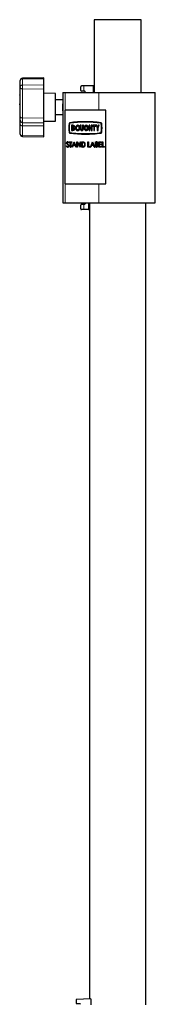
# Model space of a CAD drawing. Units: millimetres. Extents: x 587 to 7348, y 605 to 5632.
# Drawn here: x 4735 to 4827, y 3283 to 3951 of the extents above; entities that cross this region are included whole.
import ezdxf

# ---------------------------------------------------------------- set-up
doc = ezdxf.new("R2010")
doc.units = ezdxf.units.MM
doc.header["$LTSCALE"] = 20
doc.linetypes.add('PHANTOM', pattern=[12.7, 6.35, -1.27, 1.27, -1.27, 1.27, -1.27])

msp = doc.modelspace()

# ---------------------------------------------------------------- linework, layer by layer
at = {"color": 7, "linetype": 'Continuous', "lineweight": 25}
for p, q in [((4785.18, 3951.49), (4785.18, 3901.99)), ((4816.93, 3951.49), (4785.18, 3951.49)), ((4816.93, 3901.99), (4816.93, 3951.49)), ((4734.96, 3910.19), (4734.96, 3910.26)), ((4734.96, 3905.95), (4734.96, 3910.19)), ((4734.96, 3905.6), (4734.96, 3905.95)), ((4734.96, 3885.8), (4734.96, 3905.6)), ((4750.96, 3912.02), (4736.43, 3911.76)), ((4750.96, 3911.43), (4750.96, 3912.02)), ((4750.96, 3907.19), (4750.96, 3911.43)), ((4750.96, 3904.36), (4750.96, 3907.19)), ((4776, 3903.49), (4776, 3905.99)), ((4778.14, 3906.49), (4776.5, 3906.49)), ((4784.42, 3906.49), (4778.14, 3906.49)), ((4784.88, 3906.49), (4784.42, 3906.49)), ((4784.88, 3901.99), (4784.88, 3906.49)), ((4734.96, 3900.56), (4734.66, 3900.56)), ((4734.66, 3900.24), (4734.66, 3900.56)), ((4734.66, 3900.24), (4734.66, 3894.41)), ((4750.96, 3884.56), (4750.96, 3904.36)), ((4758.96, 3901.35), (4750.96, 3901.49)), ((4758.96, 3882.63), (4758.96, 3901.35)), ((4763.96, 3901.99), (4763.96, 3894.26)), ((4763.96, 3901.99), (4765.45, 3901.99)), ((4765.45, 3901.99), (4788.27, 3901.99)), ((4778.14, 3902.99), (4776.5, 3902.99)), ((4778.46, 3902.99), (4778.14, 3902.99)), ((4778.96, 3902.49), (4778.96, 3901.99)), ((4788.27, 3901.99), (4826.56, 3901.99)), ((4826.56, 3826.99), (4826.56, 3901.99)), ((4734.66, 3893.66), (4734.66, 3894.41)), ((4734.66, 3893.66), (4734.66, 3883.44)), ((4763.96, 3896.99), (4758.96, 3896.99)), ((4763.96, 3891.99), (4763.96, 3894.27)), ((4734.96, 3883.24), (4734.96, 3885.8)), ((4758.96, 3886.99), (4763.96, 3886.99)), ((4763.96, 3889.68), (4763.96, 3891.99)), ((4763.96, 3889.72), (4763.96, 3826.99)), ((4765.35, 3889.99), (4765.35, 3839.99)), ((4793.04, 3889.99), (4765.35, 3889.99)), ((4793.04, 3839.99), (4793.04, 3889.99)), ((4793.04, 3889.99), (4793.14, 3889.99)), ((4793.14, 3839.99), (4793.14, 3889.99)), ((4734.66, 3883.41), (4734.66, 3883.44)), ((4734.66, 3883.41), (4734.96, 3883.41)), ((4734.96, 3880.53), (4734.96, 3883.24)), ((4734.96, 3873.79), (4734.96, 3880.53)), ((4736.43, 3881.74), (4750.96, 3881.49)), ((4750.96, 3881.49), (4750.96, 3884.56)), ((4750.96, 3882.49), (4758.96, 3882.63)), ((4750.96, 3879.29), (4750.96, 3881.49)), ((4750.96, 3872.55), (4750.96, 3879.29)), ((4769.8, 3879.79), (4769.8, 3876.19)), ((4770.57, 3879.79), (4769.8, 3879.79)), ((4770.57, 3879.19), (4770.32, 3879.19)), ((4770.32, 3879.19), (4770.32, 3876.79)), ((4770.37, 3879.19), (4770.37, 3876.79)), ((4770.57, 3879.79), (4770.62, 3879.79)), ((4773.97, 3879.79), (4773.92, 3879.79)), ((4775.72, 3879.79), (4775.72, 3877.39)), ((4776.24, 3879.79), (4775.72, 3879.79)), ((4776.24, 3877.39), (4776.24, 3879.79)), ((4776.24, 3879.79), (4776.29, 3879.79)), ((4776.29, 3877.39), (4776.29, 3879.79)), ((4777.28, 3879.79), (4777.28, 3877.39)), ((4777.8, 3879.79), (4777.28, 3879.79)), ((4777.8, 3877.39), (4777.8, 3879.79)), ((4777.8, 3879.79), (4777.85, 3879.79)), ((4777.85, 3877.39), (4777.85, 3879.79)), ((4779.2, 3882.19), (4779.15, 3882.19)), ((4779.2, 3881.89), (4779.15, 3881.89)), ((4779.78, 3879.79), (4779.72, 3879.79)), ((4781.63, 3879.79), (4781.63, 3876.19)), ((4782.15, 3879.79), (4781.63, 3879.79)), ((4782.15, 3878.29), (4782.15, 3879.79)), ((4782.15, 3879.79), (4782.2, 3879.79)), ((4782.2, 3878.29), (4782.2, 3879.79)), ((4783.71, 3879.79), (4783.19, 3879.79)), ((4783.19, 3879.79), (4783.19, 3878.29)), ((4783.71, 3876.19), (4783.71, 3879.79)), ((4783.71, 3879.79), (4783.76, 3879.79)), ((4783.76, 3876.19), (4783.76, 3879.79)), ((4784.11, 3879.79), (4784.11, 3879.19)), ((4786.19, 3879.79), (4784.11, 3879.79)), ((4784.11, 3879.19), (4784.89, 3879.19)), ((4784.89, 3879.19), (4784.89, 3876.19)), ((4785.41, 3879.19), (4786.19, 3879.19)), ((4785.41, 3876.19), (4785.41, 3879.19)), ((4785.46, 3876.19), (4785.46, 3879.19)), ((4786.19, 3879.19), (4786.19, 3879.79)), ((4786.19, 3879.79), (4786.24, 3879.79)), ((4786.19, 3879.19), (4786.24, 3879.19)), ((4786.24, 3879.19), (4786.24, 3879.79)), ((4786.41, 3879.79), (4787.19, 3877.99)), ((4786.93, 3879.79), (4786.41, 3879.79)), ((4787.45, 3878.59), (4786.93, 3879.79)), ((4786.93, 3879.79), (4786.98, 3879.79)), ((4787.48, 3878.65), (4786.98, 3879.79)), ((4787.97, 3879.79), (4787.45, 3878.59)), ((4787.71, 3877.99), (4788.49, 3879.79)), ((4787.76, 3877.99), (4788.54, 3879.79)), ((4788.49, 3879.79), (4787.97, 3879.79)), ((4788.49, 3879.79), (4788.54, 3879.79)), ((4734.96, 3873.71), (4734.96, 3873.79)), ((4736.43, 3872.21), (4750.96, 3871.96)), ((4750.96, 3871.96), (4750.96, 3872.55)), ((4769.8, 3876.19), (4770.57, 3876.19)), ((4770.32, 3876.79), (4770.57, 3876.79)), ((4770.57, 3876.19), (4770.62, 3876.19)), ((4773.92, 3876.19), (4773.97, 3876.19)), ((4776.76, 3876.19), (4776.81, 3876.19)), ((4779.15, 3874.08), (4779.2, 3874.08)), ((4779.15, 3873.78), (4779.2, 3873.78)), ((4779.72, 3876.19), (4779.78, 3876.19)), ((4780.05, 3878.29), (4780.05, 3877.69)), ((4781.26, 3878.29), (4780.05, 3878.29)), ((4780.05, 3877.69), (4780.73, 3877.69)), ((4780.59, 3878.65), (4781.17, 3878.65)), ((4781.17, 3878.65), (4781.22, 3878.65)), ((4781.26, 3878.29), (4781.31, 3878.29)), ((4781.63, 3876.19), (4782.15, 3876.19)), ((4783.19, 3878.29), (4782.15, 3878.29)), ((4782.15, 3877.69), (4783.19, 3877.69)), ((4782.15, 3876.19), (4782.15, 3877.69)), ((4782.15, 3876.19), (4782.2, 3876.19)), ((4782.2, 3876.19), (4782.2, 3877.69)), ((4783.19, 3877.69), (4783.19, 3876.19)), ((4783.19, 3876.19), (4783.71, 3876.19)), ((4783.71, 3876.19), (4783.76, 3876.19)), ((4784.89, 3876.19), (4785.41, 3876.19)), ((4785.41, 3876.19), (4785.46, 3876.19)), ((4787.19, 3877.99), (4787.19, 3876.19)), ((4787.19, 3876.19), (4787.71, 3876.19)), ((4787.71, 3877.99), (4787.76, 3877.99)), ((4787.71, 3876.19), (4787.71, 3877.99)), ((4787.71, 3876.19), (4787.76, 3876.19)), ((4787.76, 3876.19), (4787.76, 3877.99)), ((4766.18, 3865.66), (4766.43, 3865.84)), ((4766.43, 3865.84), (4766.48, 3865.84)), ((4766.64, 3867.78), (4766.69, 3867.78)), ((4766.84, 3867.32), (4766.89, 3867.32)), ((4767.12, 3868.58), (4767.17, 3868.58)), ((4767.93, 3867.99), (4767.68, 3867.77)), ((4767.68, 3867.77), (4767.73, 3867.77)), ((4767.98, 3867.99), (4767.73, 3867.77)), ((4767.93, 3867.99), (4767.98, 3867.99)), ((4767.96, 3865.85), (4768.01, 3865.85)), ((4768.24, 3868.13), (4768.24, 3868.49)), ((4768.24, 3868.49), (4769.83, 3868.49)), ((4768.9, 3868.13), (4768.24, 3868.13)), ((4768.9, 3864.99), (4768.9, 3868.13)), ((4769.17, 3868.13), (4769.17, 3864.99)), ((4769.83, 3868.13), (4769.17, 3868.13)), ((4769.22, 3868.13), (4769.22, 3864.99)), ((4769.83, 3868.49), (4769.83, 3868.13)), ((4769.83, 3868.49), (4769.88, 3868.49)), ((4769.83, 3868.13), (4769.88, 3868.13)), ((4769.88, 3868.49), (4769.88, 3868.13)), ((4770.06, 3864.99), (4771.5, 3868.49)), ((4770.82, 3866.11), (4770.36, 3864.99)), ((4770.87, 3866.11), (4770.41, 3864.99)), ((4772.19, 3866.11), (4770.82, 3866.11)), ((4771.51, 3867.81), (4770.97, 3866.47)), ((4770.97, 3866.47), (4772.05, 3866.47)), ((4771.54, 3867.74), (4771.02, 3866.47)), ((4771.5, 3868.49), (4771.54, 3868.49)), ((4772.05, 3866.47), (4771.51, 3867.81)), ((4771.54, 3868.49), (4772.93, 3864.99)), ((4771.54, 3868.49), (4771.59, 3868.49)), ((4771.59, 3868.49), (4772.98, 3864.99)), ((4772.64, 3864.99), (4772.19, 3866.11)), ((4773.48, 3864.99), (4773.48, 3868.49)), ((4773.48, 3868.49), (4773.53, 3868.49)), ((4773.53, 3868.49), (4775.54, 3865.73)), ((4773.53, 3868.49), (4773.59, 3868.49)), ((4773.59, 3868.49), (4775.54, 3865.8)), ((4775.75, 3864.99), (4773.75, 3867.74)), ((4773.75, 3867.74), (4773.75, 3864.99)), ((4773.8, 3867.67), (4773.8, 3864.99)), ((4775.54, 3865.73), (4775.54, 3868.49)), ((4775.54, 3868.49), (4775.81, 3868.49)), ((4775.81, 3868.49), (4775.81, 3864.99)), ((4775.81, 3868.49), (4775.86, 3868.49)), ((4775.86, 3868.49), (4775.86, 3864.99)), ((4776.58, 3864.99), (4776.58, 3868.49)), ((4776.58, 3868.49), (4777.2, 3868.49)), ((4777.07, 3868.13), (4776.86, 3868.13)), ((4776.86, 3868.13), (4776.86, 3865.35)), ((4776.91, 3868.13), (4776.91, 3865.35)), ((4777.2, 3868.49), (4777.25, 3868.49)), ((4778.16, 3868.36), (4778.21, 3868.36)), ((4779.07, 3866.69), (4779.12, 3866.69)), ((4780.86, 3868.49), (4781.13, 3868.49)), ((4780.86, 3864.99), (4780.86, 3868.49)), ((4781.13, 3868.49), (4781.13, 3865.35)), ((4781.13, 3868.49), (4781.18, 3868.49)), ((4781.18, 3868.49), (4781.18, 3865.35)), ((4782.56, 3864.99), (4784, 3868.49)), ((4783.32, 3866.11), (4782.86, 3864.99)), ((4783.37, 3866.11), (4782.91, 3864.99)), ((4784.69, 3866.11), (4783.32, 3866.11)), ((4784.02, 3867.81), (4783.47, 3866.47)), ((4783.47, 3866.47), (4784.55, 3866.47)), ((4784.04, 3867.74), (4783.52, 3866.47)), ((4784, 3868.49), (4784.04, 3868.49)), ((4784.55, 3866.47), (4784.02, 3867.81)), ((4784.04, 3868.49), (4785.44, 3864.99)), ((4784.04, 3868.49), (4784.09, 3868.49)), ((4784.09, 3868.49), (4785.49, 3864.99)), ((4785.14, 3864.99), (4784.69, 3866.11)), ((4785.98, 3868.49), (4786.57, 3868.49)), ((4785.98, 3864.99), (4785.98, 3868.49)), ((4786.62, 3868.13), (4786.25, 3868.13)), ((4786.25, 3868.13), (4786.25, 3867.01)), ((4786.25, 3867.01), (4786.44, 3867.01)), ((4786.43, 3866.65), (4786.25, 3866.65)), ((4786.25, 3866.65), (4786.25, 3865.35)), ((4786.3, 3868.13), (4786.3, 3867.01)), ((4786.3, 3866.65), (4786.3, 3865.35)), ((4786.57, 3868.49), (4786.62, 3868.49)), ((4787.18, 3866.88), (4787.23, 3866.88)), ((4787.53, 3867.62), (4787.58, 3867.62)), ((4787.77, 3865.98), (4787.82, 3865.98)), ((4788.39, 3868.49), (4790.1, 3868.49)), ((4788.39, 3864.99), (4788.39, 3868.49)), ((4790.1, 3868.13), (4788.66, 3868.13)), ((4788.66, 3868.13), (4788.66, 3867.05)), ((4788.66, 3867.05), (4790.1, 3867.05)), ((4790.1, 3866.69), (4788.66, 3866.69)), ((4788.66, 3866.69), (4788.66, 3865.35)), ((4788.71, 3868.13), (4788.71, 3867.05)), ((4788.71, 3866.69), (4788.71, 3865.35)), ((4790.1, 3868.49), (4790.1, 3868.13)), ((4790.1, 3868.49), (4790.15, 3868.49)), ((4790.1, 3868.13), (4790.15, 3868.13)), ((4790.1, 3867.05), (4790.1, 3866.69)), ((4790.1, 3867.05), (4790.15, 3867.05)), ((4790.1, 3866.69), (4790.15, 3866.69)), ((4790.15, 3868.49), (4790.15, 3868.13)), ((4790.15, 3867.05), (4790.15, 3866.69)), ((4790.64, 3868.49), (4790.91, 3868.49)), ((4790.64, 3864.99), (4790.64, 3868.49)), ((4790.91, 3868.49), (4790.91, 3865.35)), ((4790.91, 3868.49), (4790.96, 3868.49)), ((4790.96, 3868.49), (4790.96, 3865.35)), ((4767.1, 3864.9), (4767.15, 3864.9)), ((4769.17, 3864.99), (4768.9, 3864.99)), ((4769.17, 3864.99), (4769.22, 3864.99)), ((4770.36, 3864.99), (4770.06, 3864.99)), ((4770.36, 3864.99), (4770.41, 3864.99)), ((4772.93, 3864.99), (4772.64, 3864.99)), ((4772.93, 3864.99), (4772.98, 3864.99)), ((4773.75, 3864.99), (4773.48, 3864.99)), ((4773.75, 3864.99), (4773.8, 3864.99)), ((4775.81, 3864.99), (4775.75, 3864.99)), ((4775.81, 3864.99), (4775.86, 3864.99)), ((4777.52, 3864.99), (4776.58, 3864.99)), ((4776.86, 3865.35), (4777.2, 3865.35)), ((4777.52, 3864.99), (4777.57, 3864.99)), ((4782.29, 3864.99), (4780.86, 3864.99)), ((4781.13, 3865.35), (4782.29, 3865.35)), ((4782.29, 3865.35), (4782.29, 3864.99)), ((4782.29, 3865.35), (4782.34, 3865.35)), ((4782.29, 3864.99), (4782.34, 3864.99)), ((4782.34, 3865.35), (4782.34, 3864.99)), ((4782.86, 3864.99), (4782.56, 3864.99)), ((4782.86, 3864.99), (4782.91, 3864.99)), ((4785.44, 3864.99), (4785.14, 3864.99)), ((4785.44, 3864.99), (4785.49, 3864.99)), ((4786.8, 3864.99), (4785.98, 3864.99)), ((4786.25, 3865.35), (4786.64, 3865.35)), ((4786.8, 3864.99), (4786.85, 3864.99)), ((4790.1, 3864.99), (4788.39, 3864.99)), ((4788.66, 3865.35), (4790.1, 3865.35)), ((4790.1, 3865.35), (4790.1, 3864.99)), ((4790.1, 3865.35), (4790.15, 3865.35)), ((4790.1, 3864.99), (4790.15, 3864.99)), ((4790.15, 3865.35), (4790.15, 3864.99)), ((4792.08, 3864.99), (4790.64, 3864.99)), ((4790.91, 3865.35), (4792.08, 3865.35)), ((4792.08, 3865.35), (4792.08, 3864.99)), ((4792.08, 3865.35), (4792.13, 3865.35)), ((4792.08, 3864.99), (4792.13, 3864.99)), ((4792.13, 3865.35), (4792.13, 3864.99)), ((4765.35, 3839.99), (4793.04, 3839.99)), ((4793.04, 3839.99), (4793.14, 3839.99)), ((4763.96, 3826.99), (4765.45, 3826.99)), ((4765.45, 3826.99), (4788.27, 3826.99)), ((4776, 3822.99), (4776, 3825.49)), ((4778.14, 3825.99), (4776.5, 3825.99)), ((4778.46, 3825.99), (4778.14, 3825.99)), ((4778.96, 3826.99), (4778.96, 3826.49)), ((4781.77, 3822.49), (4781.77, 3826.99)), ((4782.01, 3826.99), (4782.01, 3286.45)), ((4788.27, 3826.99), (4826.56, 3826.99)), ((4820.11, 3282.49), (4820.11, 3826.99)), ((4778.14, 3822.49), (4776.5, 3822.49)), ((4781.3, 3822.49), (4778.14, 3822.49)), ((4781.3, 3822.49), (4781.77, 3822.49)), ((4782.81, 3286.49), (4772.81, 3285.96)), ((4772.81, 3285.96), (4772.81, 3283.74)), ((4782.81, 3286.49), (4782.81, 3282.49)), ((4773.31, 3283.24), (4775.31, 3283.24))]:
    msp.add_line(p, q, dxfattribs=at)
at = {"color": 36, "linetype": 'PHANTOM', "lineweight": 18}
for p, q in [((4736.43, 3911.25), (4736.43, 3911.76)), ((4736.43, 3911.25), (4750.96, 3911.43)), ((4736.43, 3911.25), (4736.43, 3907.01)), ((4736.43, 3907.01), (4750.96, 3907.19)), ((4736.43, 3907.01), (4736.43, 3904.54)), ((4778.14, 3902.99), (4778.14, 3906.49)), ((4784.42, 3901.99), (4784.42, 3906.49)), ((4734.66, 3900.24), (4734.96, 3900.24)), ((4736.43, 3904.54), (4750.96, 3904.36)), ((4736.43, 3904.54), (4736.43, 3884.74)), ((4765.45, 3901.99), (4765.45, 3889.99)), ((4788.27, 3901.99), (4788.27, 3889.99)), ((4734.66, 3894.41), (4734.96, 3894.41)), ((4734.66, 3893.66), (4734.96, 3893.66)), ((4734.66, 3883.44), (4734.96, 3883.44)), ((4736.43, 3884.74), (4750.96, 3884.56)), ((4736.43, 3884.74), (4736.43, 3881.74)), ((4736.43, 3881.74), (4736.43, 3879.47)), ((4736.43, 3879.47), (4750.96, 3879.29)), ((4736.43, 3879.47), (4736.43, 3872.73)), ((4768.35, 3880.9), (4768.4, 3880.9)), ((4768.59, 3881.18), (4768.64, 3881.18)), ((4789.73, 3881.48), (4789.78, 3881.48)), ((4790.2, 3880.95), (4790.26, 3880.95)), ((4736.43, 3872.73), (4750.96, 3872.55)), ((4736.43, 3872.73), (4736.43, 3872.21)), ((4768.35, 3875.07), (4768.4, 3875.07)), ((4768.59, 3874.8), (4768.64, 3874.8)), ((4776.24, 3877.39), (4776.29, 3877.39)), ((4777.8, 3877.39), (4777.85, 3877.39)), ((4789.73, 3874.5), (4789.78, 3874.5)), ((4790.2, 3875.03), (4790.26, 3875.03)), ((4767.25, 3866.98), (4767.3, 3866.98)), ((4765.45, 3839.99), (4765.45, 3826.99)), ((4788.27, 3839.99), (4788.27, 3826.99)), ((4778.14, 3822.49), (4778.14, 3825.99)), ((4781.3, 3826.99), (4781.3, 3822.49))]:
    msp.add_line(p, q, dxfattribs=at)
at = {"color": 7, "linetype": 'Continuous', "lineweight": 25, "flags": 128}
for points in [[(4763.96, 3894.26), (4763.98, 3892.07), (4763.96, 3889.72)], [(4775.48, 3877.99), (4775.36, 3878.68), (4775.02, 3879.26), (4774.52, 3879.65), (4773.92, 3879.79), (4773.33, 3879.65), (4772.82, 3879.26), (4772.48, 3878.68), (4772.36, 3877.99), (4772.48, 3877.3), (4772.82, 3876.72), (4773.33, 3876.32), (4773.92, 3876.19), (4774.52, 3876.32), (4775.02, 3876.72), (4775.36, 3877.3), (4775.48, 3877.99)], [(4774.96, 3877.99), (4774.88, 3878.45), (4774.66, 3878.84), (4774.32, 3879.1), (4773.92, 3879.19), (4773.52, 3879.1), (4773.19, 3878.84), (4772.96, 3878.45), (4772.88, 3877.99), (4772.96, 3877.53), (4773.19, 3877.14), (4773.52, 3876.88), (4773.92, 3876.79), (4774.32, 3876.88), (4774.66, 3877.14), (4774.88, 3877.53), (4774.96, 3877.99)], [(4781.17, 3878.65), (4780.83, 3879.26), (4780.31, 3879.66), (4779.69, 3879.79), (4779.08, 3879.63), (4778.58, 3879.2), (4778.25, 3878.58), (4778.17, 3877.86), (4778.34, 3877.17), (4778.73, 3876.6), (4779.28, 3876.26), (4779.91, 3876.2), (4780.5, 3876.43), (4780.97, 3876.91), (4781.24, 3877.56), (4781.26, 3878.29)], [(4780.73, 3877.69), (4780.54, 3877.24), (4780.2, 3876.92), (4779.79, 3876.79), (4779.36, 3876.86), (4779, 3877.13), (4778.76, 3877.55), (4778.69, 3878.04), (4778.8, 3878.53), (4779.07, 3878.92), (4779.45, 3879.15), (4779.88, 3879.18), (4780.29, 3879), (4780.59, 3878.65)], [(4775.72, 3877.39), (4775.8, 3876.93), (4776.02, 3876.54), (4776.36, 3876.28), (4776.76, 3876.19), (4777.16, 3876.28), (4777.49, 3876.54), (4777.72, 3876.93), (4777.8, 3877.39)], [(4777.28, 3877.39), (4777.24, 3877.16), (4777.13, 3876.96), (4776.96, 3876.83), (4776.76, 3876.79), (4776.56, 3876.83), (4776.39, 3876.96), (4776.28, 3877.16), (4776.24, 3877.39)], [(4766.54, 3867.23), (4766.41, 3867.51), (4766.37, 3867.76)], [(4766.43, 3865.84), (4766.74, 3865.4), (4766.91, 3865.3), (4767.1, 3865.26)], [(4766.48, 3865.84), (4766.79, 3865.4), (4766.96, 3865.3), (4767.15, 3865.26)], [(4767.04, 3866.75), (4766.75, 3867), (4766.54, 3867.23)], [(4766.84, 3867.32), (4767.07, 3867.13), (4767.25, 3866.98)], [(4766.89, 3867.32), (4767.12, 3867.13), (4767.3, 3866.98)], [(4767.58, 3866.19), (4767.29, 3866.53), (4767.04, 3866.75)], [(4767.68, 3867.77), (4767.39, 3868.11), (4767.25, 3868.19), (4767.09, 3868.22)], [(4767.69, 3865.85), (4767.66, 3866.05), (4767.58, 3866.19)], [(4778, 3868.03), (4777.48, 3868.12), (4777.07, 3868.13)], [(4777.2, 3868.49), (4777.74, 3868.46), (4778.16, 3868.36)], [(4777.2, 3865.35), (4777.69, 3865.37), (4778.07, 3865.44)], [(4777.25, 3868.49), (4777.79, 3868.46), (4778.21, 3868.36)], [(4787, 3866.61), (4786.68, 3866.64), (4786.43, 3866.65)], [(4786.44, 3867.01), (4786.98, 3867.1), (4787.09, 3867.19), (4787.18, 3867.31), (4787.24, 3867.46), (4787.26, 3867.61)], [(4787.26, 3867.61), (4787.21, 3867.86), (4787.14, 3867.96), (4787.05, 3868.03), (4786.62, 3868.13)], [(4786.64, 3865.35), (4787.2, 3865.45), (4787.41, 3865.67), (4787.47, 3865.82), (4787.49, 3865.98)]]:
    msp.add_lwpolyline(points, dxfattribs=at)
at = {"color": 7, "linetype": 'Continuous', "lineweight": 25}
for centre, radius, start, end in [((4736.46, 3910.26), 1.5, 91, 180), ((4776.5, 3905.99), 0.5, 90.00272, 179.99984), ((4776.5, 3903.49), 0.5, 180.0047, 269.99957), ((4778.46, 3902.49), 0.5, 0, 90), ((4736.46, 3883.24), 1.5, 180, 269), ((4790.79, 3877.99), 22.9, 172.57558, 187.42442), ((4768.68, 3880.9), 0.589, 100.96451, 175.42956), ((4790.71, 3877.99), 22.55, 172.57567, 187.42433), ((4790.76, 3877.99), 22.55, 172.57567, 187.42433), ((4768.65, 3880.88), 0.309, 100.95572, 175.43858), ((4768.7, 3880.88), 0.309, 100.95536, 175.4398), ((4779.15, 3803.57), 78.62, 82.26434, 97.73566), ((4779.15, 3803.5), 78.39, 82.26383, 97.73617), ((4779.2, 3803.46), 78.44, 90.00289, 97.73444), ((4770.36, 3877.99), 1.81, 276.66313, 83.33687), ((4770.43, 3877.99), 1.21, 276.66254, 83.33746), ((4770.41, 3877.99), 1.81, 276.66315, 83.33685), ((4774.12, 3877.99), 1.21, 98.04008, 261.95992), ((4773.84, 3878.1), 1.69, 356.1699, 85.56934), ((4779.91, 3877.99), 1.21, 97.82464, 262.17536), ((4779.19, 3803.53), 78.67, 82.26585, 89.99705), ((4779.71, 3878.21), 1.58, 16.05875, 87.54862), ((4789.64, 3880.88), 0.309, 4.56037, 79.0449), ((4789.62, 3880.9), 0.589, 4.57087, 79.03551), ((4789.67, 3880.9), 0.589, 4.57065, 79.03561), ((4767.59, 3877.99), 22.55, 352.57563, 7.42437), ((4767.5, 3877.99), 22.9, 352.57563, 7.42437), ((4767.55, 3877.99), 22.9, 352.57558, 7.42442), ((4736.46, 3873.71), 1.5, 180, 269), ((4768.68, 3875.08), 0.59, 184.56738, 259.03217), ((4768.65, 3875.1), 0.309, 184.57404, 259.03166), ((4768.7, 3875.1), 0.309, 184.57282, 259.03203), ((4779.15, 3952.4), 78.62, 262.26434, 277.73566), ((4779.15, 3952.48), 78.4, 262.26461, 277.73539), ((4779.2, 3952.54), 78.45, 262.26667, 269.99665), ((4773.84, 3877.88), 1.69, 274.42667, 3.83221), ((4776.86, 3877.35), 0.568, 176.31669, 262.69718), ((4776.72, 3877.31), 1.13, 274.42739, 3.83204), ((4779.19, 3952.47), 78.69, 270.00409, 277.73301), ((4779.63, 3877.91), 1.73, 274.86561, 12.77453), ((4789.64, 3875.1), 0.309, 280.96771, 355.42701), ((4789.62, 3875.08), 0.59, 280.96781, 355.4322), ((4789.67, 3875.08), 0.59, 280.96771, 355.43241), ((4767.18, 3865.93), 1.03, 194.85358, 265.72347), ((4767.14, 3867.81), 0.767, 91.39268, 183.77482), ((4767.08, 3867.79), 0.431, 88.29891, 181.57214), ((4767.28, 3867.79), 0.635, 180.90689, 226.72452), ((4767.13, 3867.79), 0.431, 88.2984, 181.57265), ((4767.33, 3867.79), 0.635, 180.90689, 226.72452), ((4767.1, 3865.85), 0.588, 269.44647, 0.53806), ((4767.06, 3865.8), 0.903, 272.30021, 2.88658), ((4767.04, 3867.63), 0.955, 22.1177, 85.3116), ((4767.11, 3865.8), 0.903, 272.30037, 2.88667), ((4767.09, 3867.63), 0.955, 22.11742, 85.31188), ((4766.53, 3865.73), 1.44, 4.57153, 59.98686), ((4766.58, 3865.73), 1.44, 4.57086, 59.98752), ((4777.59, 3866.48), 1.49, 267.29857, 8.31207), ((4777.64, 3866.48), 1.49, 267.29855, 8.3121), ((4777.5, 3866.83), 1.3, 354.1924, 67.48251), ((4777.58, 3866.56), 1.22, 293.52072, 6.38095), ((4777.42, 3866.88), 1.66, 353.69881, 63.66457), ((4777.47, 3866.88), 1.66, 353.69871, 63.66467), ((4786.69, 3867.66), 0.841, 357.60082, 98.33835), ((4786.74, 3867.66), 0.841, 357.60074, 98.33843), ((4786.83, 3865.93), 0.943, 268.44213, 3.10214), ((4786.88, 3865.93), 0.943, 268.44209, 3.10211), ((4786.86, 3865.99), 0.633, 359.32914, 77.4713), ((4786.64, 3867.59), 0.892, 307.34453, 2.29473), ((4786.86, 3866.03), 0.91, 357.14728, 69.03877), ((4786.69, 3867.59), 0.892, 307.34427, 2.29498), ((4786.91, 3866.03), 0.91, 357.14726, 69.03887), ((4776.5, 3825.49), 0.5, 90.00039, 180.00217), ((4778.46, 3826.49), 0.5, 270, 0), ((4776.5, 3822.99), 0.5, 180.0047, 269.99957), ((4773.31, 3283.74), 0.5, 180, 270), ((4775.31, 3282.74), 0.5, 0, 90)]:
    msp.add_arc(centre, radius, start, end, dxfattribs=at)
at = {"color": 36, "linetype": 'PHANTOM', "lineweight": 18}
for centre, start, end in [((4736.26, 3909.93), 82.69489, 168.76962), ((4736.26, 3905.69), 82.69727, 168.7703), ((4736.26, 3905.86), 191.21737, 277.2998), ((4736.26, 3886.06), 191.22211, 277.29506), ((4736.26, 3880.79), 191.22211, 277.29506), ((4736.26, 3874.04), 191.22044, 277.29672)]:
    msp.add_arc(centre, 1.33, start, end, dxfattribs=at)

doc.saveas('drawing.dxf')
